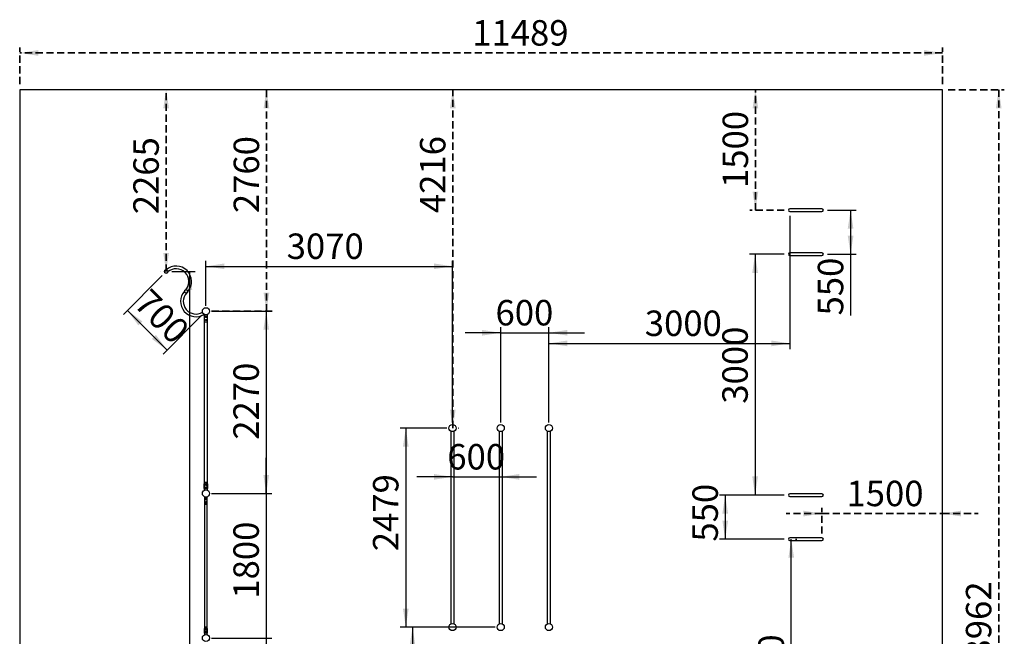
# Model space of a CAD drawing. Units: millimetres. Extents: x -1992 to 29090, y 350 to 37632.
# Drawn here: x 16379 to 28638, y 11931 to 19613 of the extents above; entities that cross this region are included whole.
import ezdxf

# ---------------------------------------------------------------- set-up
doc = ezdxf.new("R2010")
doc.units = ezdxf.units.MM
doc.linetypes.add('HIDDEN', pattern=[1.905, 1.27, -0.635])
doc.layers.add('GRIS', color=250, linetype='Continuous')
doc.layers.add('POINTILLETS', color=7, linetype='HIDDEN', lineweight=35)
doc.styles.add('SLDTEXTSTYLE0', font='TXT', dxfattribs={"width": 0.7})
doc.dimstyles.new('SLDDIMSTYLE0', dxfattribs={"dimtxt": 316.912037, "dimasz": 231.14, "dimexe": 0, "dimexo": 0.0625, "dimgap": 79.228009, "dimtad": 1, "dimrnd": 1e-09, "dimzin": 12, "dimdsep": 46, "dimtxsty": 'SLDTEXTSTYLE0', "dimsah": 1, "dimcen": 0.09, "dimadec": 0, "dimazin": 3, "dimtfac": 1, "dimtofl": 0, "dimtmove": 0, "dimatfit": 3, "dimfxl": 1, "dimfrac": 2, "dimtolj": 1, "dimtzin": 12, "dimarcsym": 0})
doc.dimstyles.new('SLDDIMSTYLE1', dxfattribs={"dimtxt": 316.912037, "dimasz": 231.14, "dimexe": 0, "dimexo": 0.0625, "dimgap": 79.228009, "dimtad": 1, "dimrnd": 1e-09, "dimzin": 12, "dimdsep": 46, "dimtxsty": 'SLDTEXTSTYLE0', "dimsah": 1, "dimcen": 0.09, "dimadec": 0, "dimazin": 3, "dimtfac": 1, "dimtmove": 0, "dimatfit": 0, "dimfxl": 1, "dimfrac": 2, "dimtolj": 1, "dimtzin": 12, "dimarcsym": 0})
doc.dimstyles.new('SLDDIMSTYLE2', dxfattribs={"dimtxt": 316.912037, "dimasz": 231.14, "dimexe": 0, "dimexo": 0.0625, "dimgap": 79.228009, "dimtad": 1, "dimdec": 0, "dimrnd": 1e-09, "dimzin": 12, "dimdsep": 46, "dimtxsty": 'SLDTEXTSTYLE0', "dimsah": 1, "dimcen": 0.09, "dimadec": 0, "dimazin": 3, "dimtfac": 1, "dimtdec": 0, "dimtofl": 0, "dimtmove": 0, "dimatfit": 3, "dimfxl": 1, "dimfrac": 2, "dimtolj": 1, "dimtzin": 12, "dimarcsym": 0})
doc.dimstyles.new('SLDDIMSTYLE3', dxfattribs={"dimtxt": 316.912037, "dimasz": 231.14, "dimexe": 0, "dimexo": 0.0625, "dimgap": 79.228009, "dimtad": 1, "dimdec": 0, "dimrnd": 1e-09, "dimzin": 12, "dimdsep": 46, "dimtxsty": 'SLDTEXTSTYLE0', "dimsah": 1, "dimcen": 0.09, "dimadec": 0, "dimazin": 3, "dimtfac": 1, "dimtdec": 0, "dimtmove": 0, "dimatfit": 0, "dimfxl": 1, "dimfrac": 2, "dimtolj": 1, "dimtzin": 12, "dimarcsym": 0})

# ---------------------------------------------------------------- blocks, each defined once
blk = doc.blocks.new('_D_1')
at = {"layer": 'GRIS', "color": 7, "ltscale": 70}
for p, q in [((19449, 13710), (19449, 14155)), ((18768, 13710), (19519, 13710)), ((19449, 13710), (19449, 11910)), ((18768, 11910), (19519, 11910)), ((19449, 11910), (19449, 11466))]:
    blk.add_line(p, q, dxfattribs=at)
for points in [[(19449, 13710), (19484, 13942), (19413, 13942)], [(19449, 11910), (19413, 11679), (19484, 11679)]]:
    blk.add_solid(points, dxfattribs=at)
at = {"layer": 'GRIS', "color": 7, "ltscale": 70, "insert": (19040, 12400), "char_height": 316.9, "attachment_point": 1, "rotation": 90, "style": 'SLDTEXTSTYLE0'}
blk.add_mtext('1800', dxfattribs=at)
blk = doc.blocks.new('_D_2')
at = {"layer": 'GRIS', "color": 7, "ltscale": 70}
for p, q in [((18768, 15980), (19519, 15980)), ((19449, 15980), (19449, 13710)), ((18768, 13710), (19519, 13710))]:
    blk.add_line(p, q, dxfattribs=at)
for points in [[(19449, 15980), (19413, 15749), (19484, 15749)], [(19449, 13710), (19484, 13942), (19413, 13942)]]:
    blk.add_solid(points, dxfattribs=at)
at = {"layer": 'GRIS', "color": 7, "ltscale": 70, "insert": (19040, 14380), "char_height": 316.9, "attachment_point": 1, "rotation": 90, "style": 'SLDTEXTSTYLE0'}
blk.add_mtext('2270', dxfattribs=at)
blk = doc.blocks.new('_D_5')
at = {"layer": 'GRIS', "color": 7, "ltscale": 70}
for p, q in [((21698, 14525), (21116, 14525)), ((21186, 14525), (21186, 12046)), ((21698, 12046), (21116, 12046))]:
    blk.add_line(p, q, dxfattribs=at)
for points in [[(21186, 14525), (21151, 14294), (21222, 14294)], [(21186, 12046), (21222, 12277), (21151, 12277)]]:
    blk.add_solid(points, dxfattribs=at)
at = {"layer": 'GRIS', "color": 7, "ltscale": 70, "insert": (20778, 12991), "char_height": 316.9, "attachment_point": 1, "rotation": 90, "style": 'SLDTEXTSTYLE0'}
blk.add_mtext('2479', dxfattribs=at)
blk = doc.blocks.new('_D_6')
at = {"layer": 'GRIS', "color": 7, "ltscale": 70}
for p, q in [((21768, 13917), (21324, 13917)), ((21768, 13917), (22368, 13917)), ((22368, 13917), (22813, 13917))]:
    blk.add_line(p, q, dxfattribs=at)
for points in [[(21768, 13917), (21537, 13953), (21537, 13882)], [(22368, 13917), (22599, 13882), (22599, 13953)]]:
    blk.add_solid(points, dxfattribs=at)
at = {"layer": 'GRIS', "color": 7, "ltscale": 70, "insert": (21703, 14326), "char_height": 316.9, "attachment_point": 1, "style": 'SLDTEXTSTYLE0'}
blk.add_mtext('600', dxfattribs=at)
blk = doc.blocks.new('_D_7')
at = {"layer": 'GRIS', "color": 7, "ltscale": 70}
for p, q in [((22368, 15712), (21924, 15712)), ((22368, 14595), (22368, 15782)), ((22368, 15712), (22968, 15712)), ((22968, 14595), (22968, 15782)), ((22968, 15712), (23413, 15712))]:
    blk.add_line(p, q, dxfattribs=at)
for points in [[(22368, 15712), (22137, 15748), (22137, 15677)], [(22968, 15712), (23199, 15677), (23199, 15748)]]:
    blk.add_solid(points, dxfattribs=at)
at = {"layer": 'GRIS', "color": 7, "ltscale": 70, "insert": (22303, 16121), "char_height": 316.9, "attachment_point": 1, "style": 'SLDTEXTSTYLE0'}
blk.add_mtext('600', dxfattribs=at)
blk = doc.blocks.new('_D_8')
at = {"layer": 'GRIS', "color": 7, "ltscale": 70}
for p, q in [((22298, 12046), (21200, 12046)), ((21270, 12046), (21270, 9640))]:
    blk.add_line(p, q, dxfattribs=at)
for points in [[(21270, 12046), (21235, 11815), (21306, 11815)], [(21270, 9640), (21306, 9872), (21235, 9872)]]:
    blk.add_solid(points, dxfattribs=at)
at = {"layer": 'GRIS', "color": 7, "ltscale": 70, "insert": (20862, 10377), "char_height": 316.9, "attachment_point": 1, "rotation": 90, "style": 'SLDTEXTSTYLE0'}
blk.add_mtext('2406', dxfattribs=at)
blk = doc.blocks.new('_D_9')
at = {"layer": 'GRIS', "color": 7, "ltscale": 70}
for p, q in [((18698, 16050), (18698, 16610)), ((21768, 14595), (21768, 16610)), ((18698, 16540), (21768, 16540))]:
    blk.add_line(p, q, dxfattribs=at)
for points in [[(18698, 16540), (18929, 16505), (18929, 16576)], [(21768, 16540), (21537, 16576), (21537, 16505)]]:
    blk.add_solid(points, dxfattribs=at)
at = {"layer": 'GRIS', "color": 7, "ltscale": 70, "insert": (19703, 16949), "char_height": 316.9, "attachment_point": 1, "style": 'SLDTEXTSTYLE0'}
blk.add_mtext('3070', dxfattribs=at)
blk = doc.blocks.new('_D_10')
at = {"layer": 'GRIS', "color": 7, "ltscale": 70}
for p, q in [((25968, 17170), (25968, 15510)), ((22968, 14595), (22968, 15650)), ((22968, 15580), (25968, 15580))]:
    blk.add_line(p, q, dxfattribs=at)
for points in [[(22968, 15580), (23199, 15544), (23199, 15616)], [(25968, 15580), (25737, 15616), (25737, 15544)]]:
    blk.add_solid(points, dxfattribs=at)
at = {"layer": 'GRIS', "color": 7, "ltscale": 70, "insert": (24162, 15989), "char_height": 316.9, "attachment_point": 1, "style": 'SLDTEXTSTYLE0'}
blk.add_mtext('3000', dxfattribs=at)
blk = doc.blocks.new('_D_11')
at = {"layer": 'GRIS', "color": 7, "ltscale": 70}
for p, q in [((26438, 17240), (26794, 17240)), ((26724, 17240), (26724, 16690)), ((26438, 16690), (26794, 16690)), ((26724, 16690), (26724, 15928))]:
    blk.add_line(p, q, dxfattribs=at)
for points in [[(26724, 17240), (26689, 17009), (26760, 17009)], [(26724, 16690), (26760, 16922), (26689, 16922)]]:
    blk.add_solid(points, dxfattribs=at)
at = {"layer": 'GRIS', "color": 7, "ltscale": 70, "insert": (26316, 15928), "char_height": 316.9, "attachment_point": 1, "rotation": 90, "style": 'SLDTEXTSTYLE0'}
blk.add_mtext('550', dxfattribs=at)
blk = doc.blocks.new('_D_12')
at = {"layer": 'GRIS', "color": 7, "ltscale": 70}
for p, q in [((25898, 16690), (25465, 16690)), ((25535, 16690), (25535, 13690)), ((25898, 13690), (25465, 13690))]:
    blk.add_line(p, q, dxfattribs=at)
for points in [[(25535, 16690), (25500, 16459), (25571, 16459)], [(25535, 13690), (25571, 13922), (25500, 13922)]]:
    blk.add_solid(points, dxfattribs=at)
at = {"layer": 'GRIS', "color": 7, "ltscale": 70, "insert": (25127, 14829), "char_height": 316.9, "attachment_point": 1, "rotation": 90, "style": 'SLDTEXTSTYLE0'}
blk.add_mtext('3000', dxfattribs=at)
blk = doc.blocks.new('_D_13')
at = {"layer": 'GRIS', "color": 7, "ltscale": 70}
for p, q in [((25898, 13690), (25093, 13690)), ((25163, 13690), (25163, 13140)), ((25898, 13140), (25093, 13140))]:
    blk.add_line(p, q, dxfattribs=at)
for points in [[(25163, 13690), (25128, 13459), (25199, 13459)], [(25163, 13140), (25199, 13372), (25128, 13372)]]:
    blk.add_solid(points, dxfattribs=at)
at = {"layer": 'GRIS', "color": 7, "ltscale": 70, "insert": (24755, 13111), "char_height": 316.9, "attachment_point": 1, "rotation": 90, "style": 'SLDTEXTSTYLE0'}
blk.add_mtext('550', dxfattribs=at)
blk = doc.blocks.new('_D_14')
at = {"layer": 'GRIS', "color": 7, "ltscale": 70}
for p, q in [((25985, 9640), (25985, 13140)), ((26038, 13140), (26055, 13140)), ((25308, 9640), (26055, 9640))]:
    blk.add_line(p, q, dxfattribs=at)
for points in [[(25985, 13140), (25950, 12909), (26021, 12909)], [(25985, 9640), (26021, 9872), (25950, 9872)]]:
    blk.add_solid(points, dxfattribs=at)
at = {"layer": 'GRIS', "color": 7, "ltscale": 70, "insert": (25577, 10995), "char_height": 316.9, "attachment_point": 1, "rotation": 90, "style": 'SLDTEXTSTYLE0'}
blk.add_mtext('3500', dxfattribs=at)
blk = doc.blocks.new('_D_16')
at = {"layer": 'GRIS', "ltscale": 70}
for p, q in [((18154, 16426), (17670, 15942)), ((18214, 15497), (17719, 15992)), ((18649, 15931), (18165, 15447))]:
    blk.add_line(p, q, dxfattribs=at)
for points in [[(17719, 15992), (17858, 15803), (17908, 15853)], [(18214, 15497), (18076, 15685), (18026, 15635)]]:
    blk.add_solid(points, dxfattribs=at)
at = {"layer": 'GRIS', "ltscale": 70, "insert": (18007, 16282), "char_height": 316.9, "attachment_point": 1, "rotation": 315, "style": 'SLDTEXTSTYLE0'}
blk.add_mtext('700', dxfattribs=at)
blk = doc.blocks.new('_D_17')
at = {"layer": 'GRIS', "ltscale": 70}
for p, q in [((18273, 16475), (18562, 16475)), ((18492, 16475), (18492, 4778))]:
    blk.add_line(p, q, dxfattribs=at)
for points in [[(18492, 16475), (18457, 16244), (18528, 16244)], [(18492, 4778), (18528, 5010), (18457, 5010)]]:
    blk.add_solid(points, dxfattribs=at)
at = {"layer": 'GRIS', "ltscale": 70, "insert": (18084, 9091), "char_height": 316.9, "attachment_point": 1, "rotation": 90, "style": 'SLDTEXTSTYLE0'}
blk.add_mtext('11697', dxfattribs=at)
blk = doc.blocks.new('_D_22')
at = {"layer": 'POINTILLETS', "ltscale": 70}
for p, q in [((16379, 18810), (16379, 19268)), ((27868, 18810), (27868, 19268)), ((27868, 19198), (16379, 19198))]:
    blk.add_line(p, q, dxfattribs=at)
for points in [[(16379, 19198), (16610, 19163), (16610, 19234)], [(27868, 19198), (27637, 19234), (27637, 19163)]]:
    blk.add_solid(points, dxfattribs=at)
at = {"layer": 'POINTILLETS', "ltscale": 70, "insert": (22013, 19607), "char_height": 316.9, "attachment_point": 1, "style": 'SLDTEXTSTYLE0'}
blk.add_mtext('11489', dxfattribs=at)
blk = doc.blocks.new('_D_23')
at = {"layer": 'POINTILLETS', "ltscale": 70}
for p, q in [((27938, 18740), (28638, 18740)), ((28568, 18740), (28568, 4778)), ((27938, 4778), (28638, 4778))]:
    blk.add_line(p, q, dxfattribs=at)
for points in [[(28568, 18740), (28533, 18509), (28604, 18509)], [(28568, 4778), (28604, 5010), (28533, 5010)]]:
    blk.add_solid(points, dxfattribs=at)
at = {"layer": 'POINTILLETS', "ltscale": 70, "insert": (28160, 11415), "char_height": 316.9, "attachment_point": 1, "rotation": 90, "style": 'SLDTEXTSTYLE0'}
blk.add_mtext('13962', dxfattribs=at)
blk = doc.blocks.new('_D_24')
at = {"layer": 'POINTILLETS', "ltscale": 70}
for p, q in [((18202, 16475), (18202, 18740)), ((18133, 16475), (18132, 16475))]:
    blk.add_line(p, q, dxfattribs=at)
for points in [[(18202, 18740), (18167, 18509), (18238, 18509)], [(18202, 16475), (18238, 16707), (18167, 16707)]]:
    blk.add_solid(points, dxfattribs=at)
at = {"layer": 'POINTILLETS', "ltscale": 70, "insert": (17794, 17189), "char_height": 316.9, "attachment_point": 1, "rotation": 90, "style": 'SLDTEXTSTYLE0'}
blk.add_mtext('2265', dxfattribs=at)
blk = doc.blocks.new('_D_25')
at = {"layer": 'POINTILLETS', "ltscale": 70}
for p, q in [((19451, 15980), (19451, 18740)), ((18768, 15980), (19521, 15980))]:
    blk.add_line(p, q, dxfattribs=at)
for points in [[(19451, 18740), (19416, 18509), (19487, 18509)], [(19451, 15980), (19487, 16212), (19416, 16212)]]:
    blk.add_solid(points, dxfattribs=at)
at = {"layer": 'POINTILLETS', "ltscale": 70, "insert": (19043, 17203), "char_height": 316.9, "attachment_point": 1, "rotation": 90, "style": 'SLDTEXTSTYLE0'}
blk.add_mtext('2760', dxfattribs=at)
blk = doc.blocks.new('_D_26')
at = {"layer": 'POINTILLETS', "ltscale": 70}
for p, q in [((21771, 14525), (21771, 18740)), ((21838, 14525), (21841, 14525))]:
    blk.add_line(p, q, dxfattribs=at)
for points in [[(21771, 18740), (21736, 18509), (21807, 18509)], [(21771, 14525), (21807, 14756), (21736, 14756)]]:
    blk.add_solid(points, dxfattribs=at)
at = {"layer": 'POINTILLETS', "ltscale": 70, "insert": (21363, 17203), "char_height": 316.9, "attachment_point": 1, "rotation": 90, "style": 'SLDTEXTSTYLE0'}
blk.add_mtext('4216', dxfattribs=at)
blk = doc.blocks.new('_D_27')
at = {"layer": 'POINTILLETS', "ltscale": 70}
for p, q in [((25539, 17240), (25539, 18740)), ((25898, 17240), (25469, 17240))]:
    blk.add_line(p, q, dxfattribs=at)
for points in [[(25539, 18740), (25504, 18509), (25575, 18509)], [(25539, 17240), (25575, 17472), (25504, 17472)]]:
    blk.add_solid(points, dxfattribs=at)
at = {"layer": 'POINTILLETS', "ltscale": 70, "insert": (25131, 17516), "char_height": 316.9, "attachment_point": 1, "rotation": 90, "style": 'SLDTEXTSTYLE0'}
blk.add_mtext('1500', dxfattribs=at)
blk = doc.blocks.new('_D_28')
at = {"layer": 'POINTILLETS', "ltscale": 70}
for p, q in [((26368, 13210), (26368, 13530)), ((26368, 13460), (25924, 13460)), ((26368, 13460), (27868, 13460)), ((27868, 13460), (28313, 13460))]:
    blk.add_line(p, q, dxfattribs=at)
for points in [[(26368, 13460), (26137, 13496), (26137, 13425)], [(27868, 13460), (28099, 13425), (28099, 13496)]]:
    blk.add_solid(points, dxfattribs=at)
at = {"layer": 'POINTILLETS', "ltscale": 70, "insert": (26673, 13869), "char_height": 316.9, "attachment_point": 1, "style": 'SLDTEXTSTYLE0'}
blk.add_mtext('1500', dxfattribs=at)

msp = doc.modelspace()

# ---------------------------------------------------------------- linework, layer by layer
at = {"color": 7, "linetype": 'Continuous', "lineweight": 25, "ltscale": 70}
for p, q in [((16379.212, 18740.411), (16379.212, 4778.411)), ((27868.212, 18740.411), (16379.212, 18740.411)), ((27868.212, 4778.411), (27868.212, 18740.411)), ((26006.212, 17257.261), (25968.212, 17257.261)), ((25968.212, 17223.561), (26006.212, 17223.561)), ((26330.212, 17257.261), (26006.212, 17257.261)), ((26006.212, 17223.561), (26330.212, 17223.561)), ((26368.212, 17257.261), (26330.212, 17257.261)), ((26330.212, 17223.561), (26368.212, 17223.561)), ((26006.212, 16707.261), (25968.212, 16707.261)), ((25968.212, 16673.561), (26006.212, 16673.561)), ((26330.212, 16707.261), (26006.212, 16707.261)), ((26006.212, 16673.561), (26330.212, 16673.561)), ((26368.212, 16707.261), (26330.212, 16707.261)), ((26330.212, 16673.561), (26368.212, 16673.561)), ((18677.012, 15941.342), (18677.012, 15860.411)), ((18719.412, 15860.411), (18719.412, 15941.342)), ((18677.012, 15860.411), (18677.012, 15847.411)), ((18677.012, 15860.411), (18677.013, 15860.411)), ((18677.013, 15860.411), (18677.012, 15860.411)), ((18677.012, 15847.411), (18679.012, 15845.411)), ((18677.012, 15847.411), (18719.412, 15847.411)), ((18677.012, 15845.411), (18677.012, 13845.411)), ((18698.212, 15845.411), (18677.012, 15845.411)), ((18677.013, 15920.411), (18677.013, 15860.411)), ((18719.411, 15920.411), (18677.013, 15920.411)), ((18677.013, 15920.411), (18677.013, 15860.411)), ((18719.411, 15920.411), (18677.013, 15920.411)), ((18696.819, 15874.643), (18694.717, 15871.821)), ((18694.717, 15871.821), (18696.11, 15868.589)), ((18699.605, 15868.179), (18696.11, 15868.589)), ((18696.819, 15874.643), (18700.314, 15874.233)), ((18719.412, 15845.411), (18698.212, 15845.411)), ((18701.707, 15871.001), (18699.605, 15868.179)), ((18701.707, 15871.001), (18700.314, 15874.233)), ((18717.412, 15845.411), (18719.412, 15847.411)), ((18719.411, 15860.411), (18719.411, 15920.411)), ((18719.411, 15860.411), (18719.411, 15920.411)), ((18719.411, 15860.411), (18719.412, 15860.411)), ((18719.412, 15860.411), (18719.411, 15860.411)), ((18719.412, 15847.411), (18719.412, 15860.411)), ((18719.412, 13845.411), (18719.412, 15845.411)), ((21747.012, 14485.792), (21747.012, 12085.03)), ((21789.412, 12085.03), (21789.412, 14485.792)), ((22347.012, 14485.792), (22347.012, 12085.03)), ((22389.412, 12085.03), (22389.412, 14485.792)), ((22947.012, 14485.792), (22947.012, 12085.03)), ((22989.412, 12085.03), (22989.412, 14485.792)), ((18679.012, 13845.411), (18677.012, 13843.411)), ((18698.212, 13845.411), (18677.012, 13845.411)), ((18677.012, 13843.411), (18677.012, 13830.411)), ((18677.012, 13843.411), (18719.412, 13843.411)), ((18677.012, 13830.411), (18677.012, 13749.48)), ((18677.013, 13830.411), (18677.012, 13830.411)), ((18677.013, 13830.411), (18677.012, 13830.411)), ((18677.013, 13830.411), (18677.013, 13770.411)), ((18677.013, 13770.411), (18677.013, 13830.411)), ((18677.013, 13770.411), (18719.411, 13770.411)), ((18719.411, 13770.411), (18677.013, 13770.411)), ((18697.549, 13822.867), (18694.887, 13820.565)), ((18694.887, 13820.565), (18695.551, 13817.109)), ((18698.212, 13784.93), (18695.164, 13783.17)), ((18695.164, 13783.17), (18695.164, 13779.652)), ((18698.212, 13777.892), (18695.164, 13779.652)), ((18698.875, 13815.955), (18695.551, 13817.109)), ((18697.549, 13822.867), (18700.873, 13821.713)), ((18719.412, 13845.411), (18698.212, 13845.411)), ((18698.212, 13784.93), (18701.259, 13783.17)), ((18701.259, 13779.652), (18698.212, 13777.892)), ((18701.536, 13818.257), (18698.875, 13815.955)), ((18701.536, 13818.257), (18700.873, 13821.713)), ((18701.259, 13779.652), (18701.259, 13783.17)), ((18719.412, 13843.411), (18717.412, 13845.411)), ((18719.411, 13770.411), (18719.411, 13830.411)), ((18719.412, 13830.411), (18719.411, 13830.411)), ((18719.412, 13830.411), (18719.411, 13830.411)), ((18719.411, 13830.411), (18719.411, 13770.411)), ((18719.412, 13830.411), (18719.412, 13843.411)), ((18719.412, 13749.48), (18719.412, 13830.411)), ((18681.362, 13669.279), (18681.362, 13590.411)), ((18681.363, 13650.411), (18681.363, 13590.411)), ((18715.061, 13650.411), (18681.363, 13650.411)), ((18681.363, 13650.411), (18681.363, 13590.411)), ((18715.061, 13650.411), (18681.363, 13650.411)), ((18715.061, 13590.411), (18715.061, 13650.411)), ((18715.061, 13590.411), (18715.061, 13650.411)), ((18715.062, 13590.411), (18715.062, 13669.279)), ((26006.212, 13707.261), (25968.212, 13707.261)), ((25968.212, 13673.561), (26006.212, 13673.561)), ((26330.212, 13707.261), (26006.212, 13707.261)), ((26006.212, 13673.561), (26330.212, 13673.561)), ((26368.212, 13707.261), (26330.212, 13707.261)), ((26330.212, 13673.561), (26368.212, 13673.561)), ((18681.362, 13590.411), (18681.362, 13577.411)), ((18681.363, 13590.411), (18681.362, 13590.411)), ((18681.363, 13590.411), (18681.362, 13590.411)), ((18681.362, 13577.411), (18683.362, 13575.411)), ((18681.362, 13577.411), (18715.062, 13577.411)), ((18681.362, 13575.411), (18681.362, 12045.411)), ((18698.212, 13575.411), (18681.362, 13575.411)), ((18715.062, 13575.411), (18698.212, 13575.411)), ((18713.062, 13575.411), (18715.062, 13577.411)), ((18715.062, 13590.411), (18715.061, 13590.411)), ((18715.062, 13590.411), (18715.061, 13590.411)), ((18715.062, 13577.411), (18715.062, 13590.411)), ((18715.062, 12045.411), (18715.062, 13575.411)), ((26006.212, 13157.261), (25968.212, 13157.261)), ((25968.212, 13123.561), (26006.212, 13123.561)), ((26330.212, 13157.261), (26006.212, 13157.261)), ((26006.212, 13123.561), (26330.212, 13123.561)), ((26368.212, 13157.261), (26330.212, 13157.261)), ((26330.212, 13123.561), (26368.212, 13123.561)), ((18683.362, 12045.411), (18681.362, 12043.411)), ((18698.212, 12045.411), (18681.362, 12045.411)), ((18681.362, 12043.411), (18681.362, 12030.411)), ((18681.362, 12043.411), (18715.062, 12043.411)), ((18681.362, 12030.411), (18681.362, 11951.543)), ((18681.363, 12030.411), (18681.362, 12030.411)), ((18681.363, 12030.411), (18681.362, 12030.411)), ((18681.363, 11970.411), (18681.363, 12030.411)), ((18681.363, 11970.411), (18681.363, 12030.411)), ((18715.062, 12045.411), (18698.212, 12045.411)), ((18715.062, 12043.411), (18713.062, 12045.411)), ((18715.062, 12030.411), (18715.061, 12030.411)), ((18715.061, 12030.411), (18715.061, 11970.411)), ((18715.062, 12030.411), (18715.061, 12030.411)), ((18715.061, 12030.411), (18715.061, 11970.411)), ((18715.062, 12030.411), (18715.062, 12043.411)), ((18715.062, 11951.543), (18715.062, 12030.411)), ((18715.061, 11970.411), (18681.363, 11970.411)), ((18715.061, 11970.411), (18681.363, 11970.411))]:
    msp.add_line(p, q, dxfattribs=at)
at = {"color": 7, "linetype": 'Continuous', "lineweight": 25, "ltscale": 4900}
for centre, radius in [((18203.237, 16475.386), 21.2), ((18450.725, 16227.898), 21.2), ((18698.212, 15980.411), 44.45), ((18698.212, 15871.411), 6.5), ((18698.212, 15909.411), 4.5), ((21768.212, 14524.861), 44.45), ((22368.212, 14524.861), 44.45), ((22968.212, 14524.861), 44.45), ((18698.212, 13710.411), 44.45), ((18698.212, 13819.411), 6.5), ((18698.212, 13781.411), 6.5), ((18698.212, 13639.411), 4.5), ((18698.212, 13601.411), 4.5), ((18698.212, 12019.411), 4.5), ((21768.212, 12045.961), 44.45), ((22368.212, 12045.961), 44.45), ((22968.212, 12045.961), 44.45), ((18698.212, 11910.411), 44.45), ((18698.212, 11981.411), 4.5)]:
    msp.add_circle(centre, radius, dxfattribs=at)
for centre, radius, start, end in [((25968.212, 17240.411), 16.85, 90, 270), ((26368.212, 17240.411), 16.85, 270, 90), ((25968.212, 16690.411), 16.85, 90, 270), ((26368.212, 16690.411), 16.85, 270, 90), ((18203.237, 16475.386), 21.2, 90, 270), ((18326.981, 16351.642), 191.85, 319.0237791, 130.9762227), ((18203.237, 16475.386), 21.2, 270, 0), ((18326.981, 16351.642), 158.15, 319.4319962, 130.568005), ((18574.468, 16104.155), 191.85, 139.0237773, 302.1108696), ((18574.468, 16104.155), 158.15, 139.4319947, 300.7974528), ((18450.725, 16227.898), 21.2, 90, 270), ((18450.725, 16227.898), 21.2, 270, 0), ((18698.212, 15909.411), 4, 30, 210), ((18698.212, 15909.411), 4, 210, 30), ((18698.212, 15909.411), 3.324, 30, 210), ((18698.212, 15871.411), 3.048, 143.311778, 203.311778), ((18698.212, 15909.411), 3.324, 210, 30), ((18698.212, 15871.411), 3.047, 203.311778, 263.311778), ((18698.212, 15871.411), 3.048, 83.311778, 143.311778), ((18698.212, 15871.411), 3.047, 263.311778, 323.311778), ((18698.212, 15871.411), 3.047, 23.311778, 83.311778), ((18698.212, 15871.411), 3.047, 323.311778, 23.311778), ((18698.212, 13819.411), 3.048, 130.8626261, 190.8626261), ((18698.212, 13781.411), 3.048, 120, 180), ((18698.212, 13781.411), 3.048, 180, 240), ((18698.212, 13819.411), 3.048, 190.8626261, 250.8626261), ((18698.212, 13819.411), 3.048, 70.8626261, 130.8626261), ((18698.212, 13781.411), 3.048, 60, 120), ((18698.212, 13781.411), 3.047, 240, 300), ((18698.212, 13819.411), 3.047, 250.8626261, 310.8626261), ((18698.212, 13819.411), 3.048, 10.8626261, 70.8626261), ((18698.212, 13781.411), 3.048, 0, 60), ((18698.212, 13781.411), 3.048, 300, 0), ((18698.212, 13819.411), 3.048, 310.8626261, 10.8626261), ((18698.212, 13639.411), 4, 30, 210), ((18698.212, 13639.411), 4, 210, 30), ((18698.212, 13639.411), 3.324, 30, 210), ((18698.212, 13639.411), 3.324, 210, 30), ((25968.212, 13690.411), 16.85, 90, 270), ((26368.212, 13690.411), 16.85, 270, 90), ((18698.212, 13601.411), 4, 30, 210), ((18698.212, 13601.411), 4, 210, 30), ((18698.212, 13601.411), 3.324, 30, 210), ((18698.212, 13601.411), 3.324, 210, 30), ((25968.212, 13140.411), 16.85, 90, 270), ((26368.212, 13140.411), 16.85, 270, 90), ((18698.212, 12019.411), 4, 30, 210), ((18698.212, 12019.411), 4, 210, 30), ((18698.212, 12019.411), 3.324, 30, 210), ((18698.212, 12019.411), 3.324, 210, 30), ((18698.212, 11981.411), 4, 30, 210), ((18698.212, 11981.411), 4, 210, 30), ((18698.212, 11981.411), 3.324, 30, 210), ((18698.212, 11981.411), 3.324, 210, 30)]:
    msp.add_arc(centre, radius, start, end, dxfattribs=at)
at = {"color": 7, "linetype": 'Continuous', "lineweight": 25, "ltscale": 70}
for points, knots in [([(18690.712, 15909.411), (18690.731, 15909.01), (18690.768, 15908.197), (18691.072, 15907.018), (18691.548, 15905.899), (18692.199, 15904.872), (18693.024, 15903.947), (18694.004, 15903.16), (18695.129, 15902.533), (18696.336, 15902.112), (18697.599, 15901.901), (18698.834, 15901.903), (18700.043, 15902.105), (18701.176, 15902.487), (18702.243, 15903.049), (18703.215, 15903.779), (18704.077, 15904.68), (18704.787, 15905.728), (18705.32, 15906.905), (18705.64, 15908.139), (18705.746, 15909.404), (18705.647, 15910.619), (18705.357, 15911.792), (18704.894, 15912.886), (18704.254, 15913.909), (18703.444, 15914.832), (18702.467, 15915.631), (18701.356, 15916.26), (18700.138, 15916.697), (18698.893, 15916.915), (18697.639, 15916.922), (18696.443, 15916.733), (18695.296, 15916.355), (18694.231, 15915.805), (18693.251, 15915.08), (18692.387, 15914.19), (18691.663, 15913.142), (18691.128, 15911.976), (18690.778, 15910.716), (18690.734, 15909.851), (18690.712, 15909.411)], [0, 0, 0, 0, 0.025303135, 0.051372589, 0.076667207, 0.102642795, 0.128953034, 0.155981187, 0.183021254, 0.210906339, 0.236883072, 0.263684367, 0.288554556, 0.314128995, 0.339375623, 0.365284801, 0.391844035, 0.419144675, 0.446119594, 0.473957199, 0.499578711, 0.526008492, 0.550647382, 0.575956959, 0.60147001, 0.627648103, 0.654534081, 0.682204913, 0.708900437, 0.736455917, 0.761768943, 0.787847761, 0.812702468, 0.838226644, 0.864078433, 0.890616212, 0.917604996, 0.94540054, 0.972248001, 1, 1, 1, 1]), ([(18690.712, 15871.411), (18690.731, 15871.01), (18690.768, 15870.197), (18691.072, 15869.018), (18691.548, 15867.899), (18692.199, 15866.872), (18693.024, 15865.947), (18694.004, 15865.16), (18695.129, 15864.533), (18696.336, 15864.112), (18697.599, 15863.901), (18698.834, 15863.903), (18700.043, 15864.105), (18701.176, 15864.487), (18702.243, 15865.049), (18703.215, 15865.779), (18704.077, 15866.68), (18704.787, 15867.728), (18705.32, 15868.905), (18705.64, 15870.139), (18705.746, 15871.404), (18705.647, 15872.619), (18705.357, 15873.792), (18704.894, 15874.886), (18704.254, 15875.909), (18703.444, 15876.832), (18702.467, 15877.631), (18701.356, 15878.26), (18700.138, 15878.697), (18698.893, 15878.915), (18697.639, 15878.922), (18696.443, 15878.733), (18695.296, 15878.355), (18694.231, 15877.805), (18693.251, 15877.08), (18692.387, 15876.19), (18691.663, 15875.142), (18691.128, 15873.976), (18690.778, 15872.716), (18690.734, 15871.851), (18690.712, 15871.411)], [0, 0, 0, 0, 0.0253031352, 0.0513725885, 0.0766672071, 0.1026427949, 0.128953034, 0.1559811869, 0.1830212539, 0.2109063392, 0.236883072, 0.2636843672, 0.2885545556, 0.3141289951, 0.3393756226, 0.3652848007, 0.3918440355, 0.4191446754, 0.4461195938, 0.473957199, 0.4995787114, 0.5260084917, 0.5506473822, 0.5759569594, 0.6014700104, 0.6276481025, 0.6545340806, 0.682204913, 0.7089004374, 0.7364559167, 0.761768943, 0.7878477611, 0.8127024676, 0.8382266438, 0.8640784326, 0.8906162122, 0.9176049959, 0.9454005396, 0.9722480007, 1, 1, 1, 1]), ([(18690.712, 13819.411), (18690.731, 13819.812), (18690.768, 13820.625), (18691.072, 13821.804), (18691.548, 13822.923), (18692.199, 13823.95), (18693.024, 13824.875), (18694.004, 13825.662), (18695.129, 13826.289), (18696.336, 13826.71), (18697.599, 13826.921), (18698.834, 13826.919), (18700.043, 13826.717), (18701.176, 13826.335), (18702.243, 13825.773), (18703.215, 13825.043), (18704.077, 13824.142), (18704.787, 13823.094), (18705.32, 13821.917), (18705.64, 13820.683), (18705.746, 13819.418), (18705.647, 13818.203), (18705.357, 13817.03), (18704.894, 13815.936), (18704.254, 13814.913), (18703.444, 13813.99), (18702.467, 13813.191), (18701.356, 13812.562), (18700.138, 13812.125), (18698.893, 13811.907), (18697.639, 13811.9), (18696.443, 13812.089), (18695.296, 13812.467), (18694.231, 13813.017), (18693.251, 13813.742), (18692.387, 13814.632), (18691.663, 13815.68), (18691.128, 13816.846), (18690.778, 13818.106), (18690.734, 13818.971), (18690.712, 13819.411)], [0, 0, 0, 0, 0.025303135, 0.051372589, 0.076667207, 0.102642795, 0.128953034, 0.155981187, 0.183021254, 0.210906339, 0.236883072, 0.263684367, 0.288554556, 0.314128995, 0.339375623, 0.365284801, 0.391844035, 0.419144675, 0.446119594, 0.473957199, 0.499578711, 0.526008492, 0.550647382, 0.575956959, 0.60147001, 0.627648103, 0.654534081, 0.682204913, 0.708900437, 0.736455917, 0.761768943, 0.787847761, 0.812702468, 0.838226644, 0.864078433, 0.890616212, 0.917604996, 0.94540054, 0.972248001, 1, 1, 1, 1]), ([(18690.712, 13781.411), (18690.731, 13781.812), (18690.768, 13782.625), (18691.072, 13783.804), (18691.548, 13784.923), (18692.199, 13785.95), (18693.024, 13786.875), (18694.004, 13787.662), (18695.129, 13788.289), (18696.336, 13788.71), (18697.599, 13788.921), (18698.834, 13788.919), (18700.043, 13788.717), (18701.176, 13788.335), (18702.243, 13787.773), (18703.215, 13787.043), (18704.077, 13786.142), (18704.787, 13785.094), (18705.32, 13783.917), (18705.64, 13782.683), (18705.746, 13781.418), (18705.647, 13780.203), (18705.357, 13779.03), (18704.894, 13777.936), (18704.254, 13776.913), (18703.444, 13775.99), (18702.467, 13775.191), (18701.356, 13774.562), (18700.138, 13774.125), (18698.893, 13773.907), (18697.639, 13773.9), (18696.443, 13774.089), (18695.296, 13774.467), (18694.231, 13775.017), (18693.251, 13775.742), (18692.387, 13776.632), (18691.663, 13777.68), (18691.128, 13778.846), (18690.778, 13780.106), (18690.734, 13780.971), (18690.712, 13781.411)], [0, 0, 0, 0, 0.025303135, 0.051372589, 0.076667207, 0.102642795, 0.128953034, 0.155981187, 0.183021254, 0.210906339, 0.236883072, 0.263684367, 0.288554556, 0.314128995, 0.339375623, 0.365284801, 0.391844035, 0.419144675, 0.446119594, 0.473957199, 0.499578711, 0.526008492, 0.550647382, 0.575956959, 0.60147001, 0.627648103, 0.654534081, 0.682204913, 0.708900437, 0.736455917, 0.761768943, 0.787847761, 0.812702468, 0.838226644, 0.864078433, 0.890616212, 0.917604996, 0.94540054, 0.972248001, 1, 1, 1, 1]), ([(18690.712, 13639.411), (18690.73, 13639.019), (18690.766, 13638.223), (18691.055, 13637.072), (18691.508, 13635.981), (18692.129, 13634.97), (18692.922, 13634.047), (18693.882, 13633.243), (18695, 13632.591), (18696.211, 13632.145), (18697.477, 13631.912), (18698.701, 13631.894), (18699.891, 13632.071), (18701, 13632.416), (18702.048, 13632.931), (18703.018, 13633.612), (18703.894, 13634.463), (18704.64, 13635.478), (18705.222, 13636.639), (18705.59, 13637.872), (18705.741, 13639.141), (18705.685, 13640.344), (18705.446, 13641.496), (18705.048, 13642.566), (18704.484, 13643.577), (18703.749, 13644.519), (18702.836, 13645.362), (18701.764, 13646.058), (18700.563, 13646.573), (18699.321, 13646.865), (18698.064, 13646.942), (18696.876, 13646.823), (18695.735, 13646.521), (18694.672, 13646.057), (18693.678, 13645.425), (18692.772, 13644.623), (18691.982, 13643.651), (18691.353, 13642.536), (18690.917, 13641.304), (18690.732, 13640.246), (18690.717, 13639.606), (18690.712, 13639.411)], [0, 0, 0, 0, 0.024606482, 0.049981637, 0.074574417, 0.099801062, 0.125982661, 0.152849788, 0.180273129, 0.208587347, 0.234384141, 0.261044598, 0.285111189, 0.309858576, 0.334336534, 0.359427286, 0.385824119, 0.412924314, 0.440332263, 0.468652751, 0.49409225, 0.520400456, 0.543950296, 0.568130652, 0.592775131, 0.618016997, 0.644964724, 0.672676059, 0.699776383, 0.727796059, 0.752803718, 0.778607936, 0.802560854, 0.827152623, 0.852231942, 0.877937436, 0.904963959, 0.932764544, 0.959778102, 0.987740168, 1, 1, 1, 1]), ([(18690.712, 13601.411), (18690.73, 13601.019), (18690.766, 13600.223), (18691.055, 13599.072), (18691.508, 13597.981), (18692.129, 13596.97), (18692.922, 13596.047), (18693.882, 13595.243), (18695, 13594.591), (18696.211, 13594.145), (18697.477, 13593.912), (18698.701, 13593.894), (18699.891, 13594.071), (18701, 13594.416), (18702.048, 13594.931), (18703.018, 13595.612), (18703.894, 13596.463), (18704.64, 13597.478), (18705.222, 13598.639), (18705.59, 13599.872), (18705.741, 13601.141), (18705.685, 13602.344), (18705.446, 13603.496), (18705.048, 13604.566), (18704.484, 13605.577), (18703.749, 13606.519), (18702.836, 13607.362), (18701.764, 13608.058), (18700.563, 13608.573), (18699.321, 13608.865), (18698.064, 13608.942), (18696.876, 13608.823), (18695.735, 13608.521), (18694.672, 13608.057), (18693.678, 13607.425), (18692.772, 13606.623), (18691.982, 13605.651), (18691.353, 13604.536), (18690.917, 13603.304), (18690.732, 13602.246), (18690.717, 13601.606), (18690.712, 13601.411)], [0, 0, 0, 0, 0.024606482, 0.049981637, 0.074574417, 0.099801062, 0.125982661, 0.152849788, 0.180273129, 0.208587347, 0.234384141, 0.261044598, 0.285111189, 0.309858576, 0.334336534, 0.359427286, 0.385824119, 0.412924314, 0.440332263, 0.468652751, 0.49409225, 0.520400456, 0.543950296, 0.568130652, 0.592775131, 0.618016997, 0.644964724, 0.672676059, 0.699776383, 0.727796059, 0.752803718, 0.778607936, 0.802560854, 0.827152623, 0.852231942, 0.877937436, 0.904963959, 0.932764544, 0.959778102, 0.987740168, 1, 1, 1, 1]), ([(18690.712, 12019.411), (18690.73, 12019.803), (18690.766, 12020.599), (18691.055, 12021.75), (18691.508, 12022.842), (18692.129, 12023.852), (18692.922, 12024.775), (18693.882, 12025.579), (18695, 12026.231), (18696.211, 12026.677), (18697.477, 12026.91), (18698.701, 12026.928), (18699.891, 12026.751), (18701, 12026.406), (18702.048, 12025.891), (18703.018, 12025.21), (18703.894, 12024.359), (18704.64, 12023.344), (18705.222, 12022.183), (18705.59, 12020.95), (18705.741, 12019.681), (18705.685, 12018.478), (18705.446, 12017.326), (18705.048, 12016.256), (18704.484, 12015.245), (18703.749, 12014.303), (18702.836, 12013.46), (18701.764, 12012.764), (18700.563, 12012.249), (18699.321, 12011.957), (18698.064, 12011.88), (18696.876, 12011.999), (18695.735, 12012.301), (18694.672, 12012.765), (18693.678, 12013.397), (18692.772, 12014.199), (18691.982, 12015.171), (18691.353, 12016.286), (18690.917, 12017.518), (18690.732, 12018.576), (18690.717, 12019.216), (18690.712, 12019.411)], [0, 0, 0, 0, 0.024606482, 0.049981637, 0.074574417, 0.099801062, 0.125982661, 0.152849788, 0.180273129, 0.208587347, 0.234384141, 0.261044598, 0.285111189, 0.309858576, 0.334336534, 0.359427286, 0.385824119, 0.412924314, 0.440332263, 0.468652751, 0.49409225, 0.520400456, 0.543950296, 0.568130652, 0.592775131, 0.618016997, 0.644964724, 0.672676059, 0.699776383, 0.727796059, 0.752803718, 0.778607936, 0.802560854, 0.827152623, 0.852231942, 0.877937436, 0.904963959, 0.932764544, 0.959778102, 0.987740168, 1, 1, 1, 1]), ([(18690.712, 11981.411), (18690.73, 11981.803), (18690.766, 11982.599), (18691.055, 11983.75), (18691.508, 11984.842), (18692.129, 11985.852), (18692.922, 11986.775), (18693.882, 11987.579), (18695, 11988.231), (18696.211, 11988.677), (18697.477, 11988.91), (18698.701, 11988.928), (18699.891, 11988.751), (18701, 11988.406), (18702.048, 11987.891), (18703.018, 11987.21), (18703.894, 11986.359), (18704.64, 11985.344), (18705.222, 11984.183), (18705.59, 11982.95), (18705.741, 11981.681), (18705.685, 11980.478), (18705.446, 11979.326), (18705.048, 11978.256), (18704.484, 11977.245), (18703.749, 11976.303), (18702.836, 11975.46), (18701.764, 11974.764), (18700.563, 11974.249), (18699.321, 11973.957), (18698.064, 11973.88), (18696.876, 11973.999), (18695.735, 11974.301), (18694.672, 11974.765), (18693.678, 11975.397), (18692.772, 11976.199), (18691.982, 11977.171), (18691.353, 11978.286), (18690.917, 11979.518), (18690.732, 11980.576), (18690.717, 11981.216), (18690.712, 11981.411)], [0, 0, 0, 0, 0.024606482, 0.049981637, 0.074574417, 0.099801062, 0.125982661, 0.152849788, 0.180273129, 0.208587347, 0.234384141, 0.261044598, 0.285111189, 0.309858576, 0.334336534, 0.359427286, 0.385824119, 0.412924314, 0.440332263, 0.468652751, 0.49409225, 0.520400456, 0.543950296, 0.568130652, 0.592775131, 0.618016997, 0.644964724, 0.672676059, 0.699776383, 0.727796059, 0.752803718, 0.778607936, 0.802560854, 0.827152623, 0.852231942, 0.877937436, 0.904963959, 0.932764544, 0.959778102, 0.987740168, 1, 1, 1, 1])]:
    msp.add_open_spline(points, degree=3, knots=knots, dxfattribs=at)

# ---------------------------------------------------------------- dimensions: what is measured, and where the dimension line sits
at = {"layer": 'GRIS', "color": 7, "ltscale": 70}
for base, p1, p2, dimstyle, picture, middle in [((25968.212, 15580.017), (22968.212, 14524.861), (25968.212, 17240.411), 'SLDDIMSTYLE0', '_D_10', (24627.729, 15580.017)), ((21768.212, 16540.094), (18698.212, 15980.411), (21768.212, 14524.861), 'SLDDIMSTYLE0', '_D_9', (20168.33, 16540.094)), ((22968.212, 15712.305), (22368.212, 14524.861), (22968.212, 14524.861), 'SLDDIMSTYLE1', '_D_7', (22651.938, 15712.305)), ((22368.212, 13917.078), (21768.212, 14524.861), (22368.212, 14524.861), 'SLDDIMSTYLE1', '_D_6', (22052.183, 13917.078))]:
    dim = msp.add_linear_dim(base=base, p1=p1, p2=p2, dimstyle=dimstyle, dxfattribs=at)
    dim.commit()
    dim.dimension.update_dxf_attribs({"geometry": picture, "text_midpoint": middle, "dimtype": 160})
for base, p1, p2, dimstyle, picture, middle in [((26724.081, 16690.411), (26368.212, 17240.411), (26368.212, 16690.411), 'SLDDIMSTYLE0', '_D_11', (26724.081, 16277.389)), ((25535.085, 13690.411), (25968.212, 16690.411), (25968.212, 13690.411), 'SLDDIMSTYLE0', '_D_12', (25535.085, 15294.78)), ((19448.863, 13710.411), (18698.212, 15980.411), (18698.212, 13710.411), 'SLDDIMSTYLE0', '_D_2', (19448.863, 14845.78)), ((21186.286, 12045.961), (21768.212, 14524.861), (21768.212, 12045.961), 'SLDDIMSTYLE2', '_D_5', (21186.286, 13456.348)), ((19448.863, 11910.411), (18698.212, 13710.411), (18698.212, 11910.411), 'SLDDIMSTYLE1', '_D_1', (19448.863, 12865.371)), ((25163.077, 13140.411), (25968.212, 13690.411), (25968.212, 13140.411), 'SLDDIMSTYLE0', '_D_13', (25163.077, 13460.466)), ((25985.085, 13140.411), (25238.212, 9640.411), (25968.212, 13140.411), 'SLDDIMSTYLE0', '_D_14', (25985.085, 11460.546)), ((21270.114, 9640.411), (22368.212, 12045.961), (20968.212, 9640.411), 'SLDDIMSTYLE2', '_D_8', (21270.114, 10842.186))]:
    dim = msp.add_linear_dim(base=base, p1=p1, p2=p2, angle=90, dimstyle=dimstyle, dxfattribs=at)
    dim.commit()
    dim.dimension.update_dxf_attribs({"geometry": picture, "text_midpoint": middle, "dimtype": 160})
at = {"layer": 'GRIS', "ltscale": 70}
for base, p1, p2, angle, dimstyle, picture, middle in [((18492.268, 4778.411), (18203.237, 16475.386), (16379.212, 4778.411), 90, 'SLDDIMSTYLE2', '_D_17', (18492.268, 9672.928)), ((17719.449, 15991.598), (18698.212, 15980.411), (18203.237, 16475.386), 315, 'SLDDIMSTYLE0', '_D_16', (17964.964, 15746.084))]:
    dim = msp.add_linear_dim(base=base, p1=p1, p2=p2, angle=angle, dimstyle=dimstyle, dxfattribs=at)
    dim.commit()
    dim.dimension.update_dxf_attribs({"geometry": picture, "text_midpoint": middle, "dimtype": 160})
at = {"layer": 'POINTILLETS', "ltscale": 70}
for base, p1, p2, dimstyle, picture, middle in [((16379.212, 19198.48), (27868.212, 18740.411), (16379.212, 18740.411), 'SLDDIMSTYLE0', '_D_22', (22595.03, 19198.48)), ((27868.212, 13460.465), (26368.212, 13140.411), (27868.212, 18740.411), 'SLDDIMSTYLE3', '_D_28', (27139.07, 13460.465))]:
    dim = msp.add_linear_dim(base=base, p1=p1, p2=p2, dimstyle=dimstyle, dxfattribs=at)
    dim.commit()
    dim.dimension.update_dxf_attribs({"geometry": picture, "text_midpoint": middle, "dimtype": 160})
for base, p1, p2, dimstyle, picture, middle in [((18202.47, 18740.411), (18203.237, 16475.386), (16379.212, 18740.411), 'SLDDIMSTYLE2', '_D_24', (18202.47, 17654.817)), ((19451.241, 18740.411), (18698.212, 15980.411), (16379.212, 18740.411), 'SLDDIMSTYLE2', '_D_25', (19451.241, 17668.646)), ((21771.406, 18740.411), (21768.212, 14524.861), (16379.212, 18740.411), 'SLDDIMSTYLE2', '_D_26', (21771.406, 17668.645)), ((25539.348, 18740.411), (25968.212, 17240.411), (27868.212, 18740.411), 'SLDDIMSTYLE0', '_D_27', (25539.348, 17981.764)), ((28568.23, 4778.411), (27868.212, 18740.411), (27868.212, 4778.411), 'SLDDIMSTYLE0', '_D_23', (28568.23, 11997.409))]:
    dim = msp.add_linear_dim(base=base, p1=p1, p2=p2, angle=90, dimstyle=dimstyle, dxfattribs=at)
    dim.commit()
    dim.dimension.update_dxf_attribs({"geometry": picture, "text_midpoint": middle, "dimtype": 160})

doc.saveas('drawing.dxf')
